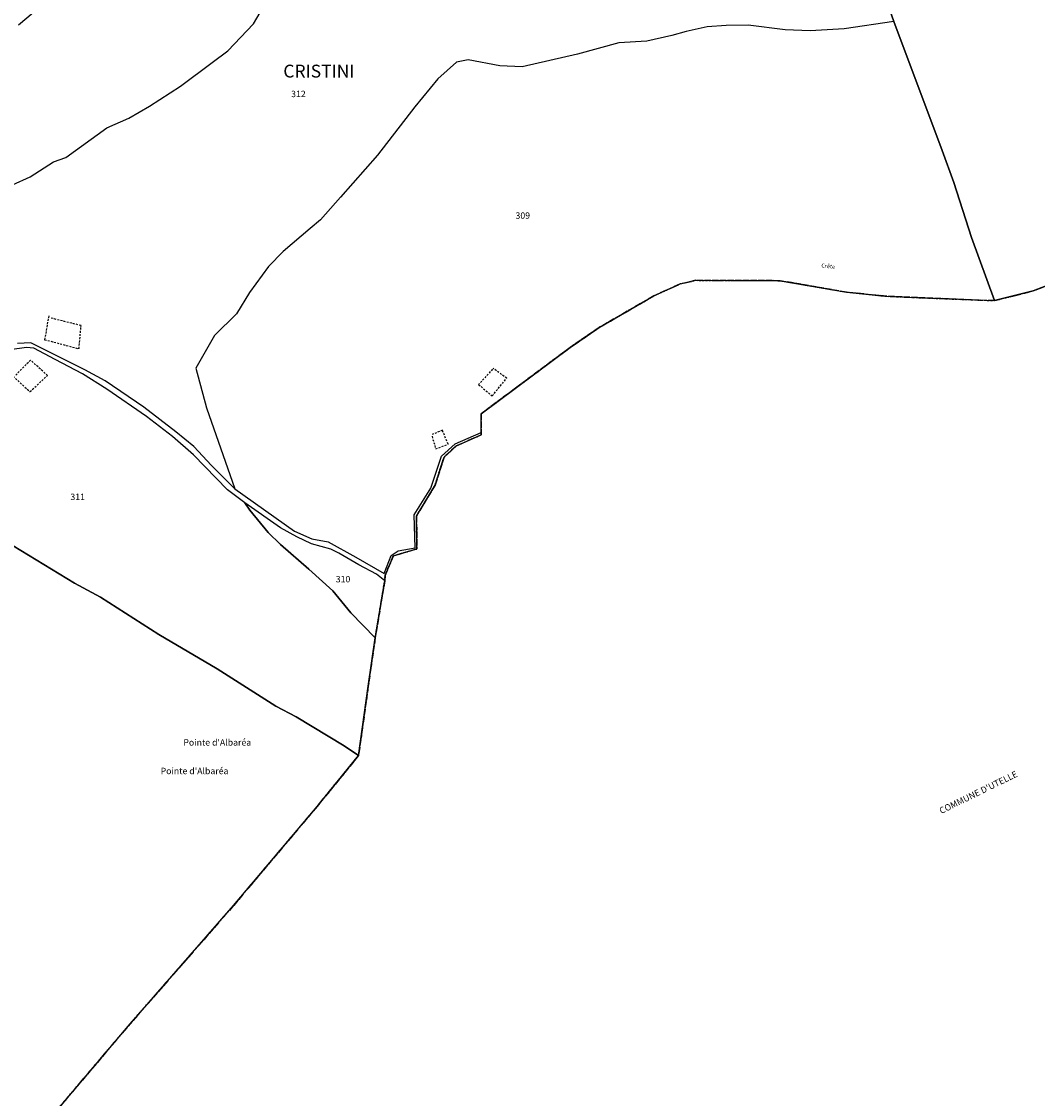
# Model space of a CAD drawing. Units: metres. Extents: x 1033034 to 1040241, y 6322870 to 6331914.
# Drawn here: x 1038538 to 1038855, y 6324647 to 6324983 of the extents above; entities that cross this region are included whole.
import ezdxf
from ezdxf.enums import TextEntityAlignment as Align

# ---------------------------------------------------------------- set-up
doc = ezdxf.new("R2010")
doc.units = ezdxf.units.M
for name, pattern in [('TOPO1', [1, 0.6, -0.4]), ('TOPO2', [2.4, 2, -0.4]), ('TOPO5', [5.4, 3, -1, 0.4, -1])]:
    doc.linetypes.add(name, pattern=pattern)
for name, color, linetype in [('ig_cad_cote_alti', 37, 'CONTINUOUS'), ('ig_cad_detail_lineaire', 252, 'TOPO1'), ('ig_cad_divers_texte', 8, 'CONTINUOUS'), ('ig_cad_lieudit', 7, 'ByLayer'), ('ig_cad_lieudit_texte', 210, 'CONTINUOUS'), ('ig_cad_limcom', 1, 'TOPO5'), ('ig_cad_parcel', 3, 'CONTINUOUS'), ('ig_cad_parcel_num', 3, 'CONTINUOUS'), ('ig_cad_section', 20, 'TOPO2')]:
    doc.layers.add(name, color=color, linetype=linetype)
doc.styles.add('Times New Roman', font='times.ttf')

msp = doc.modelspace()

# ---------------------------------------------------------------- linework, layer by layer
at = {"layer": 'ig_cad_detail_lineaire'}
for points in [[(1038643.15, 6324753.92), (1038646.17, 6324775.55), (1038648.34, 6324790.67), (1038651.29, 6324808.47), (1038651.4, 6324810.14), (1038653.98, 6324816.24), (1038661.34, 6324818.37), (1038661.21, 6324828.64), (1038667, 6324838.29), (1038669.79, 6324847.03), (1038673.65, 6324850.53), (1038681.39, 6324853.99), (1038681.39, 6324854.72), (1038681.38, 6324860.56), (1038709.12, 6324881.21), (1038718.23, 6324887.48), (1038735.26, 6324897.32), (1038743.44, 6324901.06), (1038748.37, 6324902.17), (1038774.62, 6324902.06), (1038795.38, 6324898.49), (1038807.97, 6324897.19), (1038822.3, 6324896.57), (1038841.55, 6324895.83), (1038853.6, 6324898.85), (1038863.08, 6324902.5)], [(1038546.47, 6324891.1), (1038545.18, 6324883.65), (1038555.9, 6324880.83), (1038556.55, 6324888.06), (1038546.91, 6324890.44)], [(1038535.35, 6324872.25), (1038540.61, 6324867.44), (1038546.07, 6324872.48), (1038540.81, 6324877.29), (1038536, 6324872.46)], [(1038684.9, 6324874.42), (1038680.56, 6324869.64), (1038684.81, 6324866.12), (1038689.36, 6324871.63), (1038685.1, 6324874.73)], [(1038666.06, 6324853.52), (1038667.22, 6324849.59), (1038671.05, 6324851.04), (1038669.28, 6324855.4), (1038666.06, 6324854.04)], [(1038379.08, 6324445.51), (1038394.1, 6324462.61), (1038415.29, 6324487.19), (1038439.47, 6324515.28), (1038462.23, 6324541.73), (1038485.49, 6324568.45), (1038512.94, 6324601.04), (1038538.04, 6324630.35), (1038570.69, 6324668.88), (1038604.13, 6324707.13), (1038630.23, 6324738.07), (1038643.15, 6324753.92)]]:
    msp.add_lwpolyline(points, dxfattribs=at)
at = {"layer": 'ig_cad_lieudit'}
for points in [[(1038532.95, 6324820.78), (1038554.53, 6324807.75), (1038562.63, 6324803.31), (1038580.79, 6324791.66), (1038598.97, 6324780.94), (1038617.31, 6324769.36), (1038623.63, 6324766.05), (1038638.61, 6324756.93), (1038643.15, 6324753.92), (1038646.17, 6324775.55), (1038648.34, 6324790.67), (1038651.29, 6324808.47), (1038651.4, 6324810.14), (1038653.98, 6324816.24), (1038661.34, 6324818.37), (1038661.21, 6324828.64), (1038667, 6324838.29), (1038669.79, 6324847.03), (1038673.65, 6324850.53), (1038681.39, 6324853.99), (1038681.39, 6324854.72), (1038681.38, 6324860.56), (1038709.12, 6324881.21), (1038718.23, 6324887.48), (1038735.26, 6324897.32), (1038743.44, 6324901.06), (1038748.37, 6324902.17), (1038774.62, 6324902.06), (1038795.38, 6324898.49), (1038807.97, 6324897.19), (1038822.3, 6324896.57), (1038841.55, 6324895.83), (1038834.36, 6324915.5), (1038828.85, 6324932.64), (1038825.23, 6324942.64), (1038810.09, 6324982.88), (1038798.62, 6325015.85)], [(1038798.62, 6325015.85), (1038810.09, 6324982.88), (1038825.23, 6324942.64), (1038828.85, 6324932.64), (1038834.36, 6324915.5), (1038841.55, 6324895.83), (1038853.6, 6324898.85), (1038863.08, 6324902.5)], [(1038538.04, 6324630.35), (1038570.69, 6324668.88), (1038604.13, 6324707.13), (1038630.23, 6324738.07), (1038643.15, 6324753.92), (1038638.61, 6324756.93), (1038623.63, 6324766.05), (1038617.31, 6324769.36), (1038598.97, 6324780.94), (1038580.79, 6324791.66), (1038562.63, 6324803.31), (1038554.53, 6324807.75), (1038532.95, 6324820.78)]]:
    msp.add_lwpolyline(points, dxfattribs=at)
at = {"layer": 'ig_cad_limcom'}
msp.add_lwpolyline([(1038538.04, 6324630.35), (1038570.69, 6324668.88), (1038604.13, 6324707.13), (1038630.23, 6324738.07), (1038643.15, 6324753.92), (1038646.17, 6324775.55), (1038648.34, 6324790.67), (1038651.29, 6324808.47), (1038651.4, 6324810.14), (1038653.98, 6324816.24), (1038661.34, 6324818.37), (1038661.21, 6324828.64), (1038667, 6324838.29), (1038669.79, 6324847.03), (1038673.65, 6324850.53), (1038681.39, 6324853.99), (1038681.39, 6324854.72), (1038681.38, 6324860.56), (1038709.12, 6324881.21), (1038718.23, 6324887.48), (1038735.26, 6324897.32), (1038743.44, 6324901.06), (1038748.37, 6324902.17), (1038774.62, 6324902.06), (1038795.38, 6324898.49), (1038807.97, 6324897.19), (1038822.3, 6324896.57), (1038841.55, 6324895.83), (1038853.6, 6324898.85), (1038863.08, 6324902.5)], dxfattribs=at)
msp.add_lwpolyline([(1038538.04, 6324630.35), (1038570.69, 6324668.88), (1038604.13, 6324707.13), (1038630.23, 6324738.07), (1038643.15, 6324753.92), (1038646.17, 6324775.55), (1038648.34, 6324790.67), (1038651.29, 6324808.47), (1038651.4, 6324810.14), (1038653.98, 6324816.24), (1038661.34, 6324818.37), (1038661.21, 6324828.64), (1038667, 6324838.29), (1038669.79, 6324847.03), (1038673.65, 6324850.53), (1038681.39, 6324853.99), (1038681.39, 6324854.72), (1038681.38, 6324860.56), (1038709.12, 6324881.21), (1038718.23, 6324887.48), (1038735.26, 6324897.32), (1038743.44, 6324901.06), (1038748.37, 6324902.17), (1038774.62, 6324902.06), (1038795.38, 6324898.49), (1038807.97, 6324897.19), (1038822.3, 6324896.57), (1038841.55, 6324895.83), (1038853.6, 6324898.85), (1038863.08, 6324902.5)], dxfattribs=at)
msp.add_lwpolyline([(1038538.04, 6324630.35), (1038570.69, 6324668.88), (1038604.13, 6324707.13), (1038630.23, 6324738.07), (1038643.15, 6324753.92), (1038646.17, 6324775.55), (1038648.34, 6324790.67), (1038651.29, 6324808.47), (1038651.4, 6324810.14), (1038653.98, 6324816.24), (1038661.34, 6324818.37), (1038661.21, 6324828.64), (1038667, 6324838.29), (1038669.79, 6324847.03), (1038673.65, 6324850.53), (1038681.39, 6324853.99), (1038681.39, 6324854.72), (1038681.38, 6324860.56), (1038709.12, 6324881.21), (1038718.23, 6324887.48), (1038735.26, 6324897.32), (1038743.44, 6324901.06), (1038748.37, 6324902.17), (1038774.62, 6324902.06), (1038795.38, 6324898.49), (1038807.97, 6324897.19), (1038822.3, 6324896.57), (1038841.55, 6324895.83), (1038853.6, 6324898.85), (1038863.08, 6324902.5)], dxfattribs=at)
msp.add_lwpolyline([(1038538.04, 6324630.35), (1038570.69, 6324668.88), (1038604.13, 6324707.13), (1038630.23, 6324738.07), (1038643.15, 6324753.92), (1038646.17, 6324775.55), (1038648.34, 6324790.67), (1038651.29, 6324808.47), (1038651.4, 6324810.14), (1038653.98, 6324816.24), (1038661.34, 6324818.37), (1038661.21, 6324828.64), (1038667, 6324838.29), (1038669.79, 6324847.03), (1038673.65, 6324850.53), (1038681.39, 6324853.99), (1038681.39, 6324854.72), (1038681.38, 6324860.56), (1038709.12, 6324881.21), (1038718.23, 6324887.48), (1038735.26, 6324897.32), (1038743.44, 6324901.06), (1038748.37, 6324902.17), (1038774.62, 6324902.06), (1038795.38, 6324898.49), (1038807.97, 6324897.19), (1038822.3, 6324896.57), (1038841.55, 6324895.83), (1038853.6, 6324898.85), (1038863.08, 6324902.5)], dxfattribs=at)
msp.add_lwpolyline([(1038538.04, 6324630.35), (1038570.69, 6324668.88), (1038604.13, 6324707.13), (1038630.23, 6324738.07), (1038643.15, 6324753.92), (1038646.17, 6324775.55), (1038648.34, 6324790.67), (1038651.29, 6324808.47), (1038651.4, 6324810.14), (1038653.98, 6324816.24), (1038661.34, 6324818.37), (1038661.21, 6324828.64), (1038667, 6324838.29), (1038669.79, 6324847.03), (1038673.65, 6324850.53), (1038681.39, 6324853.99), (1038681.39, 6324854.72), (1038681.38, 6324860.56), (1038709.12, 6324881.21), (1038718.23, 6324887.48), (1038735.26, 6324897.32), (1038743.44, 6324901.06), (1038748.37, 6324902.17), (1038774.62, 6324902.06), (1038795.38, 6324898.49), (1038807.97, 6324897.19), (1038822.3, 6324896.57), (1038841.55, 6324895.83), (1038853.6, 6324898.85), (1038863.08, 6324902.5)], dxfattribs=at)
msp.add_lwpolyline([(1038538.04, 6324630.35), (1038570.69, 6324668.88), (1038604.13, 6324707.13), (1038630.23, 6324738.07), (1038643.15, 6324753.92), (1038646.17, 6324775.55), (1038648.34, 6324790.67), (1038651.29, 6324808.47), (1038651.4, 6324810.14), (1038653.98, 6324816.24), (1038661.34, 6324818.37), (1038661.21, 6324828.64), (1038667, 6324838.29), (1038669.79, 6324847.03), (1038673.65, 6324850.53), (1038681.39, 6324853.99), (1038681.39, 6324854.72), (1038681.38, 6324860.56), (1038709.12, 6324881.21), (1038718.23, 6324887.48), (1038735.26, 6324897.32), (1038743.44, 6324901.06), (1038748.37, 6324902.17), (1038774.62, 6324902.06), (1038795.38, 6324898.49), (1038807.97, 6324897.19), (1038822.3, 6324896.57), (1038841.55, 6324895.83), (1038853.6, 6324898.85), (1038863.08, 6324902.5)], dxfattribs=at)
msp.add_lwpolyline([(1038538.04, 6324630.35), (1038570.69, 6324668.88), (1038604.13, 6324707.13), (1038630.23, 6324738.07), (1038643.15, 6324753.92), (1038646.17, 6324775.55), (1038648.34, 6324790.67), (1038651.29, 6324808.47), (1038651.4, 6324810.14), (1038653.98, 6324816.24), (1038661.34, 6324818.37), (1038661.21, 6324828.64), (1038667, 6324838.29), (1038669.79, 6324847.03), (1038673.65, 6324850.53), (1038681.39, 6324853.99), (1038681.39, 6324854.72), (1038681.38, 6324860.56), (1038709.12, 6324881.21), (1038718.23, 6324887.48), (1038735.26, 6324897.32), (1038743.44, 6324901.06), (1038748.37, 6324902.17), (1038774.62, 6324902.06), (1038795.38, 6324898.49), (1038807.97, 6324897.19), (1038822.3, 6324896.57), (1038841.55, 6324895.83), (1038853.6, 6324898.85), (1038863.08, 6324902.5)], dxfattribs=at)
msp.add_lwpolyline([(1038538.04, 6324630.35), (1038570.69, 6324668.88), (1038604.13, 6324707.13), (1038630.23, 6324738.07), (1038643.15, 6324753.92), (1038646.17, 6324775.55), (1038648.34, 6324790.67), (1038651.29, 6324808.47), (1038651.4, 6324810.14), (1038653.98, 6324816.24), (1038661.34, 6324818.37), (1038661.21, 6324828.64), (1038667, 6324838.29), (1038669.79, 6324847.03), (1038673.65, 6324850.53), (1038681.39, 6324853.99), (1038681.39, 6324854.72), (1038681.38, 6324860.56), (1038709.12, 6324881.21), (1038718.23, 6324887.48), (1038735.26, 6324897.32), (1038743.44, 6324901.06), (1038748.37, 6324902.17), (1038774.62, 6324902.06), (1038795.38, 6324898.49), (1038807.97, 6324897.19), (1038822.3, 6324896.57), (1038841.55, 6324895.83), (1038853.6, 6324898.85), (1038863.08, 6324902.5)], dxfattribs=at)
msp.add_lwpolyline([(1038538.04, 6324630.35), (1038570.69, 6324668.88), (1038604.13, 6324707.13), (1038630.23, 6324738.07), (1038643.15, 6324753.92), (1038646.17, 6324775.55), (1038648.34, 6324790.67), (1038651.29, 6324808.47), (1038651.4, 6324810.14), (1038653.98, 6324816.24), (1038661.34, 6324818.37), (1038661.21, 6324828.64), (1038667, 6324838.29), (1038669.79, 6324847.03), (1038673.65, 6324850.53), (1038681.39, 6324853.99), (1038681.39, 6324854.72), (1038681.38, 6324860.56), (1038709.12, 6324881.21), (1038718.23, 6324887.48), (1038735.26, 6324897.32), (1038743.44, 6324901.06), (1038748.37, 6324902.17), (1038774.62, 6324902.06), (1038795.38, 6324898.49), (1038807.97, 6324897.19), (1038822.3, 6324896.57), (1038841.55, 6324895.83), (1038853.6, 6324898.85), (1038863.08, 6324902.5)], dxfattribs=at)
msp.add_lwpolyline([(1038538.04, 6324630.35), (1038570.69, 6324668.88), (1038604.13, 6324707.13), (1038630.23, 6324738.07), (1038643.15, 6324753.92), (1038646.17, 6324775.55), (1038648.34, 6324790.67), (1038651.29, 6324808.47), (1038651.4, 6324810.14), (1038653.98, 6324816.24), (1038661.34, 6324818.37), (1038661.21, 6324828.64), (1038667, 6324838.29), (1038669.79, 6324847.03), (1038673.65, 6324850.53), (1038681.39, 6324853.99), (1038681.39, 6324854.72), (1038681.38, 6324860.56), (1038709.12, 6324881.21), (1038718.23, 6324887.48), (1038735.26, 6324897.32), (1038743.44, 6324901.06), (1038748.37, 6324902.17), (1038774.62, 6324902.06), (1038795.38, 6324898.49), (1038807.97, 6324897.19), (1038822.3, 6324896.57), (1038841.55, 6324895.83), (1038853.6, 6324898.85), (1038863.08, 6324902.5)], dxfattribs=at)
msp.add_lwpolyline([(1038538.04, 6324630.35), (1038570.69, 6324668.88), (1038604.13, 6324707.13), (1038630.23, 6324738.07), (1038643.15, 6324753.92), (1038646.17, 6324775.55), (1038648.34, 6324790.67), (1038651.29, 6324808.47), (1038651.4, 6324810.14), (1038653.98, 6324816.24), (1038661.34, 6324818.37), (1038661.21, 6324828.64), (1038667, 6324838.29), (1038669.79, 6324847.03), (1038673.65, 6324850.53), (1038681.39, 6324853.99), (1038681.39, 6324854.72), (1038681.38, 6324860.56), (1038709.12, 6324881.21), (1038718.23, 6324887.48), (1038735.26, 6324897.32), (1038743.44, 6324901.06), (1038748.37, 6324902.17), (1038774.62, 6324902.06), (1038795.38, 6324898.49), (1038807.97, 6324897.19), (1038822.3, 6324896.57), (1038841.55, 6324895.83), (1038853.6, 6324898.85), (1038863.08, 6324902.5)], dxfattribs=at)
msp.add_lwpolyline([(1038538.04, 6324630.35), (1038570.69, 6324668.88), (1038604.13, 6324707.13), (1038630.23, 6324738.07), (1038643.15, 6324753.92), (1038646.17, 6324775.55), (1038648.34, 6324790.67), (1038651.29, 6324808.47), (1038651.4, 6324810.14), (1038653.98, 6324816.24), (1038661.34, 6324818.37), (1038661.21, 6324828.64), (1038667, 6324838.29), (1038669.79, 6324847.03), (1038673.65, 6324850.53), (1038681.39, 6324853.99), (1038681.39, 6324854.72), (1038681.38, 6324860.56), (1038709.12, 6324881.21), (1038718.23, 6324887.48), (1038735.26, 6324897.32), (1038743.44, 6324901.06), (1038748.37, 6324902.17), (1038774.62, 6324902.06), (1038795.38, 6324898.49), (1038807.97, 6324897.19), (1038822.3, 6324896.57), (1038841.55, 6324895.83), (1038853.6, 6324898.85), (1038863.08, 6324902.5)], dxfattribs=at)
msp.add_lwpolyline([(1038538.04, 6324630.35), (1038570.69, 6324668.88), (1038604.13, 6324707.13), (1038630.23, 6324738.07), (1038643.15, 6324753.92), (1038646.17, 6324775.55), (1038648.34, 6324790.67), (1038651.29, 6324808.47), (1038651.4, 6324810.14), (1038653.98, 6324816.24), (1038661.34, 6324818.37), (1038661.21, 6324828.64), (1038667, 6324838.29), (1038669.79, 6324847.03), (1038673.65, 6324850.53), (1038681.39, 6324853.99), (1038681.39, 6324854.72), (1038681.38, 6324860.56), (1038709.12, 6324881.21), (1038718.23, 6324887.48), (1038735.26, 6324897.32), (1038743.44, 6324901.06), (1038748.37, 6324902.17), (1038774.62, 6324902.06), (1038795.38, 6324898.49), (1038807.97, 6324897.19), (1038822.3, 6324896.57), (1038841.55, 6324895.83), (1038853.6, 6324898.85), (1038863.08, 6324902.5)], dxfattribs=at)
msp.add_lwpolyline([(1038538.04, 6324630.35), (1038570.69, 6324668.88), (1038604.13, 6324707.13), (1038630.23, 6324738.07), (1038643.15, 6324753.92), (1038646.17, 6324775.55), (1038648.34, 6324790.67), (1038651.29, 6324808.47), (1038651.4, 6324810.14), (1038653.98, 6324816.24), (1038661.34, 6324818.37), (1038661.21, 6324828.64), (1038667, 6324838.29), (1038669.79, 6324847.03), (1038673.65, 6324850.53), (1038681.39, 6324853.99), (1038681.39, 6324854.72), (1038681.38, 6324860.56), (1038709.12, 6324881.21), (1038718.23, 6324887.48), (1038735.26, 6324897.32), (1038743.44, 6324901.06), (1038748.37, 6324902.17), (1038774.62, 6324902.06), (1038795.38, 6324898.49), (1038807.97, 6324897.19), (1038822.3, 6324896.57), (1038841.55, 6324895.83), (1038853.6, 6324898.85), (1038863.08, 6324902.5)], dxfattribs=at)
msp.add_lwpolyline([(1038538.04, 6324630.35), (1038570.69, 6324668.88), (1038604.13, 6324707.13), (1038630.23, 6324738.07), (1038643.15, 6324753.92), (1038646.17, 6324775.55), (1038648.34, 6324790.67), (1038651.29, 6324808.47), (1038651.4, 6324810.14), (1038653.98, 6324816.24), (1038661.34, 6324818.37), (1038661.21, 6324828.64), (1038667, 6324838.29), (1038669.79, 6324847.03), (1038673.65, 6324850.53), (1038681.39, 6324853.99), (1038681.39, 6324854.72), (1038681.38, 6324860.56), (1038709.12, 6324881.21), (1038718.23, 6324887.48), (1038735.26, 6324897.32), (1038743.44, 6324901.06), (1038748.37, 6324902.17), (1038774.62, 6324902.06), (1038795.38, 6324898.49), (1038807.97, 6324897.19), (1038822.3, 6324896.57), (1038841.55, 6324895.83), (1038853.6, 6324898.85), (1038863.08, 6324902.5)], dxfattribs=at)
msp.add_lwpolyline([(1038538.04, 6324630.35), (1038570.69, 6324668.88), (1038604.13, 6324707.13), (1038630.23, 6324738.07), (1038643.15, 6324753.92), (1038646.17, 6324775.55), (1038648.34, 6324790.67), (1038651.29, 6324808.47), (1038651.4, 6324810.14), (1038653.98, 6324816.24), (1038661.34, 6324818.37), (1038661.21, 6324828.64), (1038667, 6324838.29), (1038669.79, 6324847.03), (1038673.65, 6324850.53), (1038681.39, 6324853.99), (1038681.39, 6324854.72), (1038681.38, 6324860.56), (1038709.12, 6324881.21), (1038718.23, 6324887.48), (1038735.26, 6324897.32), (1038743.44, 6324901.06), (1038748.37, 6324902.17), (1038774.62, 6324902.06), (1038795.38, 6324898.49), (1038807.97, 6324897.19), (1038822.3, 6324896.57), (1038841.55, 6324895.83), (1038853.6, 6324898.85), (1038863.08, 6324902.5)], dxfattribs=at)
msp.add_lwpolyline([(1038538.04, 6324630.35), (1038570.69, 6324668.88), (1038604.13, 6324707.13), (1038630.23, 6324738.07), (1038643.15, 6324753.92), (1038646.17, 6324775.55), (1038648.34, 6324790.67), (1038651.29, 6324808.47), (1038651.4, 6324810.14), (1038653.98, 6324816.24), (1038661.34, 6324818.37), (1038661.21, 6324828.64), (1038667, 6324838.29), (1038669.79, 6324847.03), (1038673.65, 6324850.53), (1038681.39, 6324853.99), (1038681.39, 6324854.72), (1038681.38, 6324860.56), (1038709.12, 6324881.21), (1038718.23, 6324887.48), (1038735.26, 6324897.32), (1038743.44, 6324901.06), (1038748.37, 6324902.17), (1038774.62, 6324902.06), (1038795.38, 6324898.49), (1038807.97, 6324897.19), (1038822.3, 6324896.57), (1038841.55, 6324895.83), (1038853.6, 6324898.85), (1038863.08, 6324902.5)], dxfattribs=at)
msp.add_lwpolyline([(1038538.04, 6324630.35), (1038570.69, 6324668.88), (1038604.13, 6324707.13), (1038630.23, 6324738.07), (1038643.15, 6324753.92), (1038646.17, 6324775.55), (1038648.34, 6324790.67), (1038651.29, 6324808.47), (1038651.4, 6324810.14), (1038653.98, 6324816.24), (1038661.34, 6324818.37), (1038661.21, 6324828.64), (1038667, 6324838.29), (1038669.79, 6324847.03), (1038673.65, 6324850.53), (1038681.39, 6324853.99), (1038681.39, 6324854.72), (1038681.38, 6324860.56), (1038709.12, 6324881.21), (1038718.23, 6324887.48), (1038735.26, 6324897.32), (1038743.44, 6324901.06), (1038748.37, 6324902.17), (1038774.62, 6324902.06), (1038795.38, 6324898.49), (1038807.97, 6324897.19), (1038822.3, 6324896.57), (1038841.55, 6324895.83), (1038853.6, 6324898.85), (1038863.08, 6324902.5)], dxfattribs=at)
msp.add_lwpolyline([(1038538.04, 6324630.35), (1038570.69, 6324668.88), (1038604.13, 6324707.13), (1038630.23, 6324738.07), (1038643.15, 6324753.92), (1038646.17, 6324775.55), (1038648.34, 6324790.67), (1038651.29, 6324808.47), (1038651.4, 6324810.14), (1038653.98, 6324816.24), (1038661.34, 6324818.37), (1038661.21, 6324828.64), (1038667, 6324838.29), (1038669.79, 6324847.03), (1038673.65, 6324850.53), (1038681.39, 6324853.99), (1038681.39, 6324854.72), (1038681.38, 6324860.56), (1038709.12, 6324881.21), (1038718.23, 6324887.48), (1038735.26, 6324897.32), (1038743.44, 6324901.06), (1038748.37, 6324902.17), (1038774.62, 6324902.06), (1038795.38, 6324898.49), (1038807.97, 6324897.19), (1038822.3, 6324896.57), (1038841.55, 6324895.83), (1038853.6, 6324898.85), (1038863.08, 6324902.5)], dxfattribs=at)
msp.add_lwpolyline([(1038538.04, 6324630.35), (1038570.69, 6324668.88), (1038604.13, 6324707.13), (1038630.23, 6324738.07), (1038643.15, 6324753.92), (1038646.17, 6324775.55), (1038648.34, 6324790.67), (1038651.29, 6324808.47), (1038651.4, 6324810.14), (1038653.98, 6324816.24), (1038661.34, 6324818.37), (1038661.21, 6324828.64), (1038667, 6324838.29), (1038669.79, 6324847.03), (1038673.65, 6324850.53), (1038681.39, 6324853.99), (1038681.39, 6324854.72), (1038681.38, 6324860.56), (1038709.12, 6324881.21), (1038718.23, 6324887.48), (1038735.26, 6324897.32), (1038743.44, 6324901.06), (1038748.37, 6324902.17), (1038774.62, 6324902.06), (1038795.38, 6324898.49), (1038807.97, 6324897.19), (1038822.3, 6324896.57), (1038841.55, 6324895.83), (1038853.6, 6324898.85), (1038863.08, 6324902.5)], dxfattribs=at)
msp.add_lwpolyline([(1038538.04, 6324630.35), (1038570.69, 6324668.88), (1038604.13, 6324707.13), (1038630.23, 6324738.07), (1038643.15, 6324753.92), (1038646.17, 6324775.55), (1038648.34, 6324790.67), (1038651.29, 6324808.47), (1038651.4, 6324810.14), (1038653.98, 6324816.24), (1038661.34, 6324818.37), (1038661.21, 6324828.64), (1038667, 6324838.29), (1038669.79, 6324847.03), (1038673.65, 6324850.53), (1038681.39, 6324853.99), (1038681.39, 6324854.72), (1038681.38, 6324860.56), (1038709.12, 6324881.21), (1038718.23, 6324887.48), (1038735.26, 6324897.32), (1038743.44, 6324901.06), (1038748.37, 6324902.17), (1038774.62, 6324902.06), (1038795.38, 6324898.49), (1038807.97, 6324897.19), (1038822.3, 6324896.57), (1038841.55, 6324895.83), (1038853.6, 6324898.85), (1038863.08, 6324902.5)], dxfattribs=at)
msp.add_lwpolyline([(1038538.04, 6324630.35), (1038570.69, 6324668.88), (1038604.13, 6324707.13), (1038630.23, 6324738.07), (1038643.15, 6324753.92), (1038646.17, 6324775.55), (1038648.34, 6324790.67), (1038651.29, 6324808.47), (1038651.4, 6324810.14), (1038653.98, 6324816.24), (1038661.34, 6324818.37), (1038661.21, 6324828.64), (1038667, 6324838.29), (1038669.79, 6324847.03), (1038673.65, 6324850.53), (1038681.39, 6324853.99), (1038681.39, 6324854.72), (1038681.38, 6324860.56), (1038709.12, 6324881.21), (1038718.23, 6324887.48), (1038735.26, 6324897.32), (1038743.44, 6324901.06), (1038748.37, 6324902.17), (1038774.62, 6324902.06), (1038795.38, 6324898.49), (1038807.97, 6324897.19), (1038822.3, 6324896.57), (1038841.55, 6324895.83), (1038853.6, 6324898.85), (1038863.08, 6324902.5)], dxfattribs=at)
msp.add_lwpolyline([(1038538.04, 6324630.35), (1038570.69, 6324668.88), (1038604.13, 6324707.13), (1038630.23, 6324738.07), (1038643.15, 6324753.92), (1038646.17, 6324775.55), (1038648.34, 6324790.67), (1038651.29, 6324808.47), (1038651.4, 6324810.14), (1038653.98, 6324816.24), (1038661.34, 6324818.37), (1038661.21, 6324828.64), (1038667, 6324838.29), (1038669.79, 6324847.03), (1038673.65, 6324850.53), (1038681.39, 6324853.99), (1038681.39, 6324854.72), (1038681.38, 6324860.56), (1038709.12, 6324881.21), (1038718.23, 6324887.48), (1038735.26, 6324897.32), (1038743.44, 6324901.06), (1038748.37, 6324902.17), (1038774.62, 6324902.06), (1038795.38, 6324898.49), (1038807.97, 6324897.19), (1038822.3, 6324896.57), (1038841.55, 6324895.83), (1038853.6, 6324898.85), (1038863.08, 6324902.5)], dxfattribs=at)
msp.add_lwpolyline([(1038538.04, 6324630.35), (1038570.69, 6324668.88), (1038604.13, 6324707.13), (1038630.23, 6324738.07), (1038643.15, 6324753.92), (1038646.17, 6324775.55), (1038648.34, 6324790.67), (1038651.29, 6324808.47), (1038651.4, 6324810.14), (1038653.98, 6324816.24), (1038661.34, 6324818.37), (1038661.21, 6324828.64), (1038667, 6324838.29), (1038669.79, 6324847.03), (1038673.65, 6324850.53), (1038681.39, 6324853.99), (1038681.39, 6324854.72), (1038681.38, 6324860.56), (1038709.12, 6324881.21), (1038718.23, 6324887.48), (1038735.26, 6324897.32), (1038743.44, 6324901.06), (1038748.37, 6324902.17), (1038774.62, 6324902.06), (1038795.38, 6324898.49), (1038807.97, 6324897.19), (1038822.3, 6324896.57), (1038841.55, 6324895.83), (1038853.6, 6324898.85), (1038863.08, 6324902.5)], dxfattribs=at)
msp.add_lwpolyline([(1038538.04, 6324630.35), (1038570.69, 6324668.88), (1038604.13, 6324707.13), (1038630.23, 6324738.07), (1038643.15, 6324753.92), (1038646.17, 6324775.55), (1038648.34, 6324790.67), (1038651.29, 6324808.47), (1038651.4, 6324810.14), (1038653.98, 6324816.24), (1038661.34, 6324818.37), (1038661.21, 6324828.64), (1038667, 6324838.29), (1038669.79, 6324847.03), (1038673.65, 6324850.53), (1038681.39, 6324853.99), (1038681.39, 6324854.72), (1038681.38, 6324860.56), (1038709.12, 6324881.21), (1038718.23, 6324887.48), (1038735.26, 6324897.32), (1038743.44, 6324901.06), (1038748.37, 6324902.17), (1038774.62, 6324902.06), (1038795.38, 6324898.49), (1038807.97, 6324897.19), (1038822.3, 6324896.57), (1038841.55, 6324895.83), (1038853.6, 6324898.85), (1038863.08, 6324902.5)], dxfattribs=at)
msp.add_lwpolyline([(1038538.04, 6324630.35), (1038570.69, 6324668.88), (1038604.13, 6324707.13), (1038630.23, 6324738.07), (1038643.15, 6324753.92), (1038646.17, 6324775.55), (1038648.34, 6324790.67), (1038651.29, 6324808.47), (1038651.4, 6324810.14), (1038653.98, 6324816.24), (1038661.34, 6324818.37), (1038661.21, 6324828.64), (1038667, 6324838.29), (1038669.79, 6324847.03), (1038673.65, 6324850.53), (1038681.39, 6324853.99), (1038681.39, 6324854.72), (1038681.38, 6324860.56), (1038709.12, 6324881.21), (1038718.23, 6324887.48), (1038735.26, 6324897.32), (1038743.44, 6324901.06), (1038748.37, 6324902.17), (1038774.62, 6324902.06), (1038795.38, 6324898.49), (1038807.97, 6324897.19), (1038822.3, 6324896.57), (1038841.55, 6324895.83), (1038853.6, 6324898.85), (1038863.08, 6324902.5)], dxfattribs=at)
msp.add_lwpolyline([(1038538.04, 6324630.35), (1038570.69, 6324668.88), (1038604.13, 6324707.13), (1038630.23, 6324738.07), (1038643.15, 6324753.92), (1038646.17, 6324775.55), (1038648.34, 6324790.67), (1038651.29, 6324808.47), (1038651.4, 6324810.14), (1038653.98, 6324816.24), (1038661.34, 6324818.37), (1038661.21, 6324828.64), (1038667, 6324838.29), (1038669.79, 6324847.03), (1038673.65, 6324850.53), (1038681.39, 6324853.99), (1038681.39, 6324854.72), (1038681.38, 6324860.56), (1038709.12, 6324881.21), (1038718.23, 6324887.48), (1038735.26, 6324897.32), (1038743.44, 6324901.06), (1038748.37, 6324902.17), (1038774.62, 6324902.06), (1038795.38, 6324898.49), (1038807.97, 6324897.19), (1038822.3, 6324896.57), (1038841.55, 6324895.83), (1038853.6, 6324898.85), (1038863.08, 6324902.5)], dxfattribs=at)
msp.add_lwpolyline([(1038538.04, 6324630.35), (1038570.69, 6324668.88), (1038604.13, 6324707.13), (1038630.23, 6324738.07), (1038643.15, 6324753.92), (1038646.17, 6324775.55), (1038648.34, 6324790.67), (1038651.29, 6324808.47), (1038651.4, 6324810.14), (1038653.98, 6324816.24), (1038661.34, 6324818.37), (1038661.21, 6324828.64), (1038667, 6324838.29), (1038669.79, 6324847.03), (1038673.65, 6324850.53), (1038681.39, 6324853.99), (1038681.39, 6324854.72), (1038681.38, 6324860.56), (1038709.12, 6324881.21), (1038718.23, 6324887.48), (1038735.26, 6324897.32), (1038743.44, 6324901.06), (1038748.37, 6324902.17), (1038774.62, 6324902.06), (1038795.38, 6324898.49), (1038807.97, 6324897.19), (1038822.3, 6324896.57), (1038841.55, 6324895.83), (1038853.6, 6324898.85), (1038863.08, 6324902.5)], dxfattribs=at)
msp.add_lwpolyline([(1038538.04, 6324630.35), (1038570.69, 6324668.88), (1038604.13, 6324707.13), (1038630.23, 6324738.07), (1038643.15, 6324753.92), (1038646.17, 6324775.55), (1038648.34, 6324790.67), (1038651.29, 6324808.47), (1038651.4, 6324810.14), (1038653.98, 6324816.24), (1038661.34, 6324818.37), (1038661.21, 6324828.64), (1038667, 6324838.29), (1038669.79, 6324847.03), (1038673.65, 6324850.53), (1038681.39, 6324853.99), (1038681.39, 6324854.72), (1038681.38, 6324860.56), (1038709.12, 6324881.21), (1038718.23, 6324887.48), (1038735.26, 6324897.32), (1038743.44, 6324901.06), (1038748.37, 6324902.17), (1038774.62, 6324902.06), (1038795.38, 6324898.49), (1038807.97, 6324897.19), (1038822.3, 6324896.57), (1038841.55, 6324895.83), (1038853.6, 6324898.85), (1038863.08, 6324902.5)], dxfattribs=at)
msp.add_lwpolyline([(1038538.04, 6324630.35), (1038570.69, 6324668.88), (1038604.13, 6324707.13), (1038630.23, 6324738.07), (1038643.15, 6324753.92), (1038646.17, 6324775.55), (1038648.34, 6324790.67), (1038651.29, 6324808.47), (1038651.4, 6324810.14), (1038653.98, 6324816.24), (1038661.34, 6324818.37), (1038661.21, 6324828.64), (1038667, 6324838.29), (1038669.79, 6324847.03), (1038673.65, 6324850.53), (1038681.39, 6324853.99), (1038681.39, 6324854.72), (1038681.38, 6324860.56), (1038709.12, 6324881.21), (1038718.23, 6324887.48), (1038735.26, 6324897.32), (1038743.44, 6324901.06), (1038748.37, 6324902.17), (1038774.62, 6324902.06), (1038795.38, 6324898.49), (1038807.97, 6324897.19), (1038822.3, 6324896.57), (1038841.55, 6324895.83), (1038853.6, 6324898.85), (1038863.08, 6324902.5)], dxfattribs=at)
msp.add_lwpolyline([(1038538.04, 6324630.35), (1038570.69, 6324668.88), (1038604.13, 6324707.13), (1038630.23, 6324738.07), (1038643.15, 6324753.92), (1038646.17, 6324775.55), (1038648.34, 6324790.67), (1038651.29, 6324808.47), (1038651.4, 6324810.14), (1038653.98, 6324816.24), (1038661.34, 6324818.37), (1038661.21, 6324828.64), (1038667, 6324838.29), (1038669.79, 6324847.03), (1038673.65, 6324850.53), (1038681.39, 6324853.99), (1038681.39, 6324854.72), (1038681.38, 6324860.56), (1038709.12, 6324881.21), (1038718.23, 6324887.48), (1038735.26, 6324897.32), (1038743.44, 6324901.06), (1038748.37, 6324902.17), (1038774.62, 6324902.06), (1038795.38, 6324898.49), (1038807.97, 6324897.19), (1038822.3, 6324896.57), (1038841.55, 6324895.83), (1038853.6, 6324898.85), (1038863.08, 6324902.5)], dxfattribs=at)
at = {"layer": 'ig_cad_parcel'}
for points in [[(1038798.62, 6325015.85), (1038810.09, 6324982.88), (1038794.68, 6324980.64), (1038784.05, 6324980.01), (1038776.24, 6324980.32), (1038764.69, 6324981.8), (1038757.77, 6324981.67), (1038751.84, 6324981.27), (1038745.36, 6324979.75), (1038740.9, 6324978.53), (1038733.1, 6324976.73), (1038724.35, 6324976.21), (1038711.42, 6324972.76), (1038694.15, 6324968.79), (1038687.21, 6324969.12), (1038677.29, 6324970.97), (1038673.64, 6324970.25), (1038667.89, 6324965.02), (1038660.67, 6324956.28), (1038649.03, 6324941.2), (1038637.49, 6324928.15), (1038631.26, 6324921.07), (1038628.06, 6324918.35), (1038619.6, 6324911.18), (1038615.08, 6324906.47), (1038609.12, 6324898.42), (1038605.05, 6324891.71), (1038598.21, 6324884.94), (1038592.31, 6324874.81), (1038595.71, 6324862.38), (1038604.57, 6324837.09), (1038597.22, 6324844.36), (1038591.78, 6324850.33), (1038586.17, 6324854.86), (1038576.13, 6324862.55), (1038564.05, 6324870.86), (1038557.78, 6324874.29), (1038540.83, 6324882.72), (1038536.73, 6324882.49)], [(1038863.08, 6324902.5), (1038853.6, 6324898.85), (1038841.55, 6324895.83), (1038834.36, 6324915.5), (1038828.85, 6324932.64), (1038825.23, 6324942.64), (1038810.09, 6324982.88), (1038798.62, 6325015.85)], [(1038535.12, 6324932), (1038540.71, 6324934.5), (1038547.96, 6324939.13), (1038551.77, 6324940.44), (1038564.6, 6324949.79), (1038571.44, 6324952.78), (1038577.86, 6324956.46), (1038587.59, 6324962.78), (1038597.49, 6324970.12), (1038602.3, 6324973.73), (1038610.4, 6324982.16), (1038619.28, 6324997.52)], [(1038535.12, 6324932), (1038540.71, 6324934.5), (1038547.96, 6324939.13), (1038551.77, 6324940.44), (1038564.6, 6324949.79), (1038571.44, 6324952.78), (1038577.86, 6324956.46), (1038587.59, 6324962.78), (1038597.49, 6324970.12), (1038602.3, 6324973.73), (1038610.4, 6324982.16), (1038619.28, 6324997.52)], [(1038541.6, 6324985.61), (1038537.01, 6324981.78)], [(1038532.95, 6324820.78), (1038554.53, 6324807.75), (1038562.63, 6324803.31), (1038580.79, 6324791.66), (1038598.97, 6324780.94), (1038617.31, 6324769.36), (1038623.63, 6324766.05), (1038638.61, 6324756.93), (1038643.15, 6324753.92), (1038646.17, 6324775.55), (1038648.34, 6324790.67), (1038640.75, 6324798.47), (1038635.09, 6324805.33), (1038627.61, 6324812.05), (1038618.79, 6324819.79), (1038614.95, 6324823.55), (1038609.2, 6324830.45), (1038607.69, 6324832.79), (1038602.25, 6324836.82), (1038591.61, 6324847.73), (1038585.06, 6324853.48), (1038576.96, 6324859.67), (1038564.61, 6324868.21), (1038557.02, 6324872.97), (1038548.43, 6324877.49), (1038541.84, 6324880.96), (1038539.57, 6324881.18), (1038534.37, 6324880.45)], [(1038538.04, 6324630.35), (1038570.69, 6324668.88), (1038604.13, 6324707.13), (1038630.23, 6324738.07), (1038643.15, 6324753.92), (1038638.61, 6324756.93), (1038623.63, 6324766.05), (1038617.31, 6324769.36), (1038598.97, 6324780.94), (1038580.79, 6324791.66), (1038562.63, 6324803.31), (1038554.53, 6324807.75), (1038532.95, 6324820.78)]]:
    msp.add_lwpolyline(points, dxfattribs=at)
for points in [[(1038810.09, 6324982.88), (1038794.68, 6324980.64), (1038784.05, 6324980.01), (1038776.24, 6324980.32), (1038764.69, 6324981.8), (1038757.77, 6324981.67), (1038751.84, 6324981.27), (1038745.36, 6324979.75), (1038740.9, 6324978.53), (1038733.1, 6324976.73), (1038724.35, 6324976.21), (1038711.42, 6324972.76), (1038694.15, 6324968.79), (1038687.21, 6324969.12), (1038677.29, 6324970.97), (1038673.64, 6324970.25), (1038667.89, 6324965.02), (1038660.67, 6324956.28), (1038649.03, 6324941.2), (1038637.49, 6324928.15), (1038631.26, 6324921.07), (1038628.06, 6324918.35), (1038619.6, 6324911.18), (1038615.08, 6324906.47), (1038609.12, 6324898.42), (1038605.05, 6324891.71), (1038598.21, 6324884.94), (1038592.31, 6324874.81), (1038595.71, 6324862.38), (1038604.57, 6324837.09), (1038623.13, 6324823.91), (1038628.51, 6324821.48), (1038633.66, 6324820.56), (1038642.24, 6324815.82), (1038651.12, 6324810.74), (1038653.25, 6324816.35), (1038655.53, 6324817.8), (1038660.83, 6324818.69), (1038660.48, 6324829), (1038665.65, 6324837.34), (1038669, 6324847.32), (1038673.3, 6324851.21), (1038681.39, 6324854.72), (1038681.38, 6324860.56), (1038709.12, 6324881.21), (1038718.23, 6324887.48), (1038735.26, 6324897.32), (1038743.44, 6324901.06), (1038748.37, 6324902.17), (1038774.62, 6324902.06), (1038795.38, 6324898.49), (1038807.97, 6324897.19), (1038822.3, 6324896.57), (1038841.55, 6324895.83), (1038834.36, 6324915.5), (1038828.85, 6324932.64), (1038825.23, 6324942.64)], [(1038607.69, 6324832.79), (1038609.2, 6324830.45), (1038614.95, 6324823.55), (1038618.79, 6324819.79), (1038627.61, 6324812.05), (1038635.09, 6324805.33), (1038640.75, 6324798.47), (1038648.34, 6324790.67), (1038651.29, 6324808.47), (1038648.73, 6324810.46), (1038643.19, 6324813.44), (1038636.97, 6324817.02), (1038634.46, 6324818.34), (1038628.47, 6324819.92), (1038623.82, 6324822.13), (1038618.78, 6324824.99)]]:
    msp.add_lwpolyline(points, close=True, dxfattribs=at)
at = {"layer": 'ig_cad_section'}
msp.add_lwpolyline([(1038863.08, 6324902.5), (1038853.6, 6324898.85), (1038841.55, 6324895.83), (1038822.3, 6324896.57), (1038807.97, 6324897.19), (1038795.38, 6324898.49), (1038774.62, 6324902.06), (1038748.37, 6324902.17), (1038743.44, 6324901.06), (1038735.26, 6324897.32), (1038718.23, 6324887.48), (1038709.12, 6324881.21), (1038681.38, 6324860.56), (1038681.39, 6324854.72), (1038681.39, 6324853.99), (1038673.65, 6324850.53), (1038669.79, 6324847.03), (1038667, 6324838.29), (1038661.21, 6324828.64), (1038661.34, 6324818.37), (1038653.98, 6324816.24), (1038651.4, 6324810.14), (1038651.29, 6324808.47), (1038648.34, 6324790.67), (1038646.17, 6324775.55), (1038643.15, 6324753.92), (1038630.23, 6324738.07), (1038604.13, 6324707.13), (1038570.69, 6324668.88), (1038538.04, 6324630.35)], dxfattribs=at)
msp.add_lwpolyline([(1038863.08, 6324902.5), (1038853.6, 6324898.85), (1038841.55, 6324895.83), (1038822.3, 6324896.57), (1038807.97, 6324897.19), (1038795.38, 6324898.49), (1038774.62, 6324902.06), (1038748.37, 6324902.17), (1038743.44, 6324901.06), (1038735.26, 6324897.32), (1038718.23, 6324887.48), (1038709.12, 6324881.21), (1038681.38, 6324860.56), (1038681.39, 6324854.72), (1038681.39, 6324853.99), (1038673.65, 6324850.53), (1038669.79, 6324847.03), (1038667, 6324838.29), (1038661.21, 6324828.64), (1038661.34, 6324818.37), (1038653.98, 6324816.24), (1038651.4, 6324810.14), (1038651.29, 6324808.47), (1038648.34, 6324790.67), (1038646.17, 6324775.55), (1038643.15, 6324753.92), (1038630.23, 6324738.07), (1038604.13, 6324707.13), (1038570.69, 6324668.88), (1038538.04, 6324630.35)], dxfattribs=at)
msp.add_lwpolyline([(1038863.08, 6324902.5), (1038853.6, 6324898.85), (1038841.55, 6324895.83), (1038822.3, 6324896.57), (1038807.97, 6324897.19), (1038795.38, 6324898.49), (1038774.62, 6324902.06), (1038748.37, 6324902.17), (1038743.44, 6324901.06), (1038735.26, 6324897.32), (1038718.23, 6324887.48), (1038709.12, 6324881.21), (1038681.38, 6324860.56), (1038681.39, 6324854.72), (1038681.39, 6324853.99), (1038673.65, 6324850.53), (1038669.79, 6324847.03), (1038667, 6324838.29), (1038661.21, 6324828.64), (1038661.34, 6324818.37), (1038653.98, 6324816.24), (1038651.4, 6324810.14), (1038651.29, 6324808.47), (1038648.34, 6324790.67), (1038646.17, 6324775.55), (1038643.15, 6324753.92), (1038630.23, 6324738.07), (1038604.13, 6324707.13), (1038570.69, 6324668.88), (1038538.04, 6324630.35)], dxfattribs=at)
msp.add_lwpolyline([(1038863.08, 6324902.5), (1038853.6, 6324898.85), (1038841.55, 6324895.83), (1038822.3, 6324896.57), (1038807.97, 6324897.19), (1038795.38, 6324898.49), (1038774.62, 6324902.06), (1038748.37, 6324902.17), (1038743.44, 6324901.06), (1038735.26, 6324897.32), (1038718.23, 6324887.48), (1038709.12, 6324881.21), (1038681.38, 6324860.56), (1038681.39, 6324854.72), (1038681.39, 6324853.99), (1038673.65, 6324850.53), (1038669.79, 6324847.03), (1038667, 6324838.29), (1038661.21, 6324828.64), (1038661.34, 6324818.37), (1038653.98, 6324816.24), (1038651.4, 6324810.14), (1038651.29, 6324808.47), (1038648.34, 6324790.67), (1038646.17, 6324775.55), (1038643.15, 6324753.92), (1038630.23, 6324738.07), (1038604.13, 6324707.13), (1038570.69, 6324668.88), (1038538.04, 6324630.35)], dxfattribs=at)

# ---------------------------------------------------------------- texts
at = {"layer": 'ig_cad_cote_alti', "style": 'Times New Roman'}
for p in [(1038588.47, 6324756.4), (1038581.38, 6324747.49)]:
    msp.add_text("Pointe d'Albaréa", height=2, dxfattribs=at).set_placement(p, align=Align.BOTTOM_LEFT)
at = {"layer": 'ig_cad_divers_texte', "style": 'Times New Roman'}
for s, height, rotation, p in [('Crête', 1.25, 353.8, (1038787.43, 6324905.83)), ("COMMUNE D'UTELLE", 2, 26.2, (1038825.21, 6324735.09))]:
    msp.add_text(s, height=height, rotation=rotation, dxfattribs=at).set_placement(p, align=Align.BOTTOM_LEFT)
at = {"layer": 'ig_cad_lieudit_texte', "style": 'Times New Roman'}
msp.add_text('CRISTINI', height=4, dxfattribs=at).set_placement((1038619.65, 6324964.19), align=Align.BOTTOM_LEFT)
at = {"layer": 'ig_cad_parcel_num', "style": 'Times New Roman'}
for s, p in [('312', (1038622.09, 6324958.69)), ('309', (1038692.09, 6324920.74)), ('311', (1038553.22, 6324833.01)), ('310', (1038636.02, 6324807.33))]:
    msp.add_text(s, height=2, dxfattribs=at).set_placement(p, align=Align.BOTTOM_LEFT)

doc.saveas('drawing.dxf')
